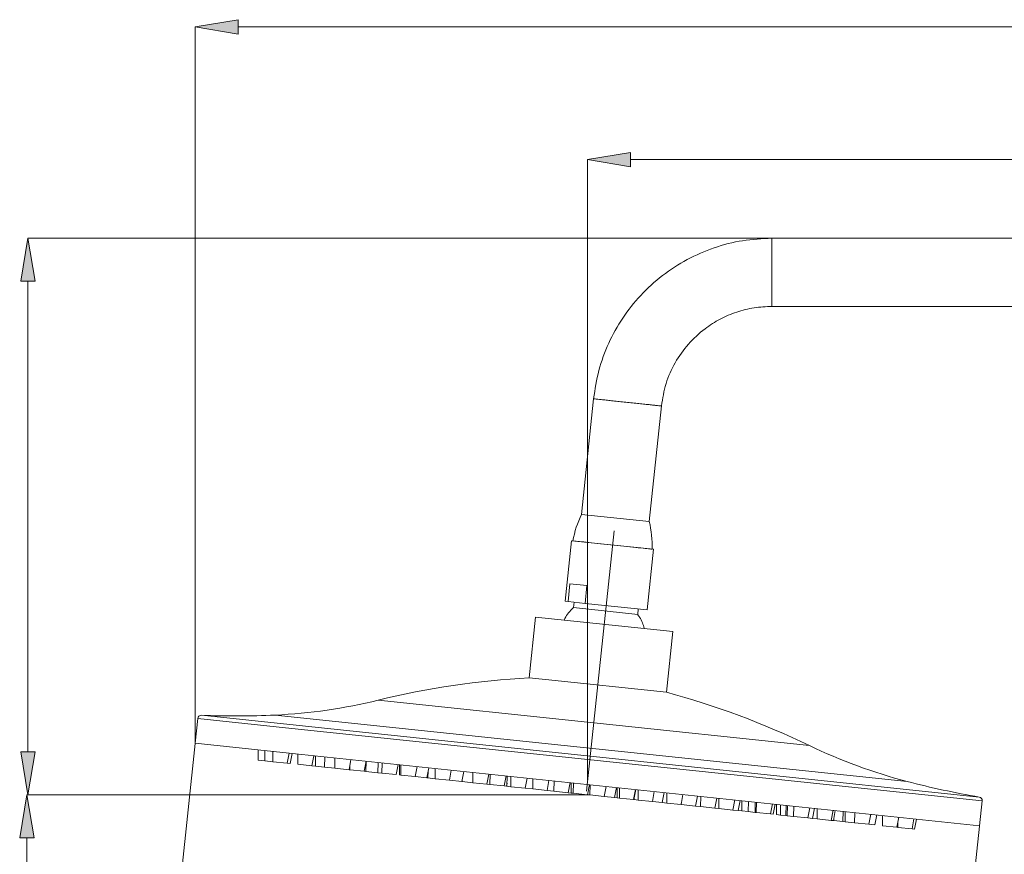
# Model space of a CAD drawing. Units: millimetres. Extents: x 5 to 292, y -201 to -4.
# Drawn here: x 22 to 55, y -39 to -11 of the extents above; entities that cross this region are included whole.
import ezdxf

# ---------------------------------------------------------------- set-up
doc = ezdxf.new("R2010")
doc.units = ezdxf.units.MM
doc.header["$MEASUREMENT"] = 0
doc.linetypes.add('AI-Linetype-2', pattern=[50.8, 31.75, -6.35, 6.35, -6.35])
doc.layers.add('Capa 1', color=7, linetype='Continuous', lineweight=0)

# ---------------------------------------------------------------- blocks, each defined once
blk = doc.blocks.new('Block_1')
at = {"layer": 'Capa 1', "true_color": 0x000000, "transparency": 33554687}
h = blk.add_hatch(color=18, dxfattribs=at)
h.dxf.hatch_style = 2
h.paths.add_polyline_path([(21.577, -38.443), (22.057, -38.443), (21.817, -37.003)])
at = {"layer": 'Capa 1', "color": 18, "lineweight": 9, "true_color": 0x000000}
for p, q in [((40.563, -37.003), (21.817, -37.003)), ((21.817, -38.443), (21.817, -180.554))]:
    blk.add_line(p, q, dxfattribs=at)
at = {"layer": 'Capa 1'}
blk.add_lwpolyline([(21.577, -38.443), (22.057, -38.443), (21.817, -37.003), (21.817, -37.003)], close=True, dxfattribs=at)
blk = doc.blocks.new('Block_2')
at = {"layer": 'Capa 1', "true_color": 0x000000, "transparency": 33554687}
h = blk.add_hatch(color=18, dxfattribs=at)
h.dxf.hatch_style = 2
h.paths.add_polyline_path([(21.61, -19.82), (22.09, -19.82), (21.85, -18.38)])
h = blk.add_hatch(color=18, dxfattribs=at)
h.dxf.hatch_style = 2
h.paths.add_polyline_path([(21.61, -35.563), (22.09, -35.563), (21.85, -37.003)])
at = {"layer": 'Capa 1', "color": 18, "lineweight": 9, "true_color": 0x000000}
for p, q in [((46.737, -18.38), (21.85, -18.38)), ((21.85, -35.563), (21.85, -19.82)), ((40.563, -37.003), (21.85, -37.003))]:
    blk.add_line(p, q, dxfattribs=at)
at = {"layer": 'Capa 1'}
for points in [[(21.61, -19.82), (22.09, -19.82), (21.85, -18.38), (21.85, -18.38)], [(21.61, -35.563), (22.09, -35.563), (21.85, -37.003), (21.85, -37.003)]]:
    blk.add_lwpolyline(points, close=True, dxfattribs=at)
blk = doc.blocks.new('Block_3')
at = {"layer": 'Capa 1', "true_color": 0x000000, "transparency": 33554687}
h = blk.add_hatch(color=18, dxfattribs=at)
h.dxf.hatch_style = 2
h.paths.add_polyline_path([(28.887, -11.064), (28.887, -11.544), (27.447, -11.304)])
at = {"layer": 'Capa 1', "color": 18, "lineweight": 9, "true_color": 0x000000}
for p, q in [((27.447, -35.264), (27.447, -11.304)), ((28.887, -11.304), (88.009, -11.304))]:
    blk.add_line(p, q, dxfattribs=at)
at = {"layer": 'Capa 1'}
blk.add_lwpolyline([(28.887, -11.064), (28.887, -11.544), (27.447, -11.304), (27.447, -11.304)], close=True, dxfattribs=at)
blk = doc.blocks.new('Block_4')
at = {"layer": 'Capa 1', "true_color": 0x000000, "transparency": 33554687}
h = blk.add_hatch(color=18, dxfattribs=at)
h.dxf.hatch_style = 2
h.paths.add_polyline_path([(27.863, -45.096), (27.813, -45.574), (26.406, -45.185)])
h = blk.add_hatch(color=18, dxfattribs=at)
h.dxf.hatch_style = 2
h.paths.add_polyline_path([(51.254, -47.555), (51.204, -48.032), (52.661, -47.944)])
at = {"layer": 'Capa 1', "color": 18, "lineweight": 9, "true_color": 0x000000}
for p, q in [((27.445, -35.294), (26.406, -45.185)), ((53.7, -38.054), (52.661, -47.944)), ((27.838, -45.335), (51.229, -47.794))]:
    blk.add_line(p, q, dxfattribs=at)
at = {"layer": 'Capa 1'}
for points in [[(27.863, -45.096), (27.813, -45.574), (26.406, -45.185), (26.406, -45.185)], [(51.254, -47.555), (51.204, -48.032), (52.661, -47.944), (52.661, -47.944)]]:
    blk.add_lwpolyline(points, close=True, dxfattribs=at)
blk = doc.blocks.new('Block_5')
at = {"layer": 'Capa 1', "true_color": 0x000000, "transparency": 33554687}
h = blk.add_hatch(color=18, dxfattribs=at)
h.dxf.hatch_style = 2
h.paths.add_polyline_path([(42.017, -15.507), (42.017, -15.987), (40.577, -15.747)])
at = {"layer": 'Capa 1', "color": 18, "lineweight": 9, "true_color": 0x000000}
for p, q in [((40.577, -36.506), (40.577, -15.747)), ((42.017, -15.747), (88.009, -15.747))]:
    blk.add_line(p, q, dxfattribs=at)
at = {"layer": 'Capa 1'}
blk.add_lwpolyline([(42.017, -15.507), (42.017, -15.987), (40.577, -15.747), (40.577, -15.747)], close=True, dxfattribs=at)

msp = doc.modelspace()

# ---------------------------------------------------------------- linework, layer by layer
at = {"layer": 'Capa 1', "color": 18, "lineweight": 9, "true_color": 0x000000}
for p, q in [((84.589, -18.38), (46.752, -18.38)), ((46.752, -20.66), (84.589, -20.66)), ((40.785, -23.752), (40.378, -27.619)), ((42.646, -27.857), (43.052, -23.991)), ((42.646, -27.857), (40.378, -27.619)), ((40.044, -28.501), (39.831, -30.53)), ((42.789, -28.79), (40.044, -28.501)), ((42.576, -30.818), (42.789, -28.79)), ((39.931, -30.54), (39.993, -29.944)), ((39.993, -29.944), (40.562, -30.003)), ((40.562, -30.003), (40.499, -30.6)), ((39.831, -30.53), (39.931, -30.54)), ((39.931, -30.54), (40.499, -30.6)), ((40.129, -30.561), (40.11, -30.74)), ((40.499, -30.6), (42.576, -30.818)), ((42.259, -30.966), (40.11, -30.74)), ((42.259, -30.966), (42.277, -30.787)), ((38.84, -31.062), (38.627, -33.091)), ((43.435, -31.545), (38.84, -31.062)), ((43.221, -33.574), (43.435, -31.545)), ((39.179, -33.149), (38.627, -33.091)), ((43.221, -33.574), (39.179, -33.149)), ((27.534, -34.451), (27.447, -35.279)), ((30.6, -35.611), (27.447, -35.279)), ((29.563, -35.502), (29.557, -35.845)), ((29.785, -35.525), (29.779, -35.868)), ((30.054, -35.553), (30.048, -35.897)), ((29.557, -35.845), (29.779, -35.868)), ((29.779, -35.868), (30.048, -35.897)), ((30.048, -35.897), (30.526, -35.947)), ((30.526, -35.947), (30.591, -35.61)), ((53.702, -38.039), (30.6, -35.611)), ((30.627, -35.957), (30.693, -35.62)), ((30.886, -35.641), (30.88, -35.984)), ((31.358, -36.034), (31.423, -35.697)), ((31.479, -35.703), (31.473, -36.046)), ((31.785, -35.735), (31.779, -36.079)), ((32.127, -35.771), (32.121, -36.115)), ((32.598, -36.165), (32.664, -35.828)), ((33.105, -36.218), (33.171, -35.881)), ((33.172, -35.881), (33.166, -36.224)), ((30.526, -35.947), (30.627, -35.957)), ((30.88, -35.984), (31.358, -36.034)), ((31.358, -36.034), (31.473, -36.046)), ((31.473, -36.046), (31.779, -36.079)), ((31.779, -36.079), (32.121, -36.115)), ((32.121, -36.115), (32.598, -36.165)), ((32.598, -36.165), (32.628, -36.168)), ((32.631, -35.998), (32.628, -36.168)), ((32.628, -36.168), (33.105, -36.218)), ((33.105, -36.218), (33.166, -36.224)), ((33.166, -36.224), (33.563, -36.266)), ((33.569, -35.923), (33.563, -36.266)), ((33.706, -35.937), (33.7, -36.28)), ((34.177, -36.331), (34.243, -35.994)), ((34.292, -35.999), (34.286, -36.342)), ((34.336, -36.003), (34.331, -36.347)), ((34.808, -36.397), (34.874, -36.06)), ((35.2, -36.438), (35.265, -36.101)), ((35.244, -36.209), (35.24, -36.442)), ((35.485, -36.124), (35.479, -36.467)), ((35.957, -36.518), (36.022, -36.181)), ((36.373, -36.561), (36.438, -36.224)), ((33.563, -36.266), (33.7, -36.28)), ((33.7, -36.28), (34.177, -36.331)), ((34.286, -36.342), (34.331, -36.347)), ((34.331, -36.347), (34.808, -36.397)), ((34.808, -36.397), (35.2, -36.438)), ((35.2, -36.438), (35.24, -36.442)), ((35.24, -36.442), (35.479, -36.467)), ((35.479, -36.467), (35.957, -36.518)), ((35.957, -36.518), (36.373, -36.561)), ((36.373, -36.561), (36.382, -36.562)), ((36.383, -36.507), (36.382, -36.562)), ((36.382, -36.562), (36.738, -36.6)), ((36.744, -36.256), (36.738, -36.6)), ((37.215, -36.65), (37.281, -36.313)), ((37.317, -36.317), (37.311, -36.66)), ((37.789, -36.71), (37.854, -36.373)), ((37.891, -36.377), (37.885, -36.72)), ((38.018, -36.39), (38.012, -36.734)), ((38.49, -36.784), (38.555, -36.447)), ((38.753, -36.468), (38.747, -36.811)), ((39.225, -36.861), (39.29, -36.524)), ((39.46, -36.542), (39.454, -36.885)), ((36.738, -36.6), (37.215, -36.65)), ((37.215, -36.65), (37.311, -36.66)), ((37.311, -36.66), (37.789, -36.71)), ((37.789, -36.71), (37.867, -36.718)), ((37.867, -36.718), (37.886, -36.621)), ((37.867, -36.718), (37.885, -36.72)), ((37.885, -36.72), (38.012, -36.734)), ((38.012, -36.734), (38.49, -36.784)), ((38.49, -36.784), (38.747, -36.811)), ((38.747, -36.811), (39.225, -36.861)), ((39.225, -36.861), (39.454, -36.885)), ((39.454, -36.885), (39.931, -36.935)), ((39.931, -36.935), (39.997, -36.598)), ((40.034, -36.602), (40.028, -36.946)), ((40.107, -36.61), (40.101, -36.953)), ((40.578, -37.003), (40.644, -36.666)), ((40.663, -36.668), (40.658, -37.012)), ((41.135, -37.062), (41.201, -36.725)), ((41.479, -37.098), (41.545, -36.761)), ((41.574, -36.764), (41.568, -37.107)), ((41.651, -36.772), (41.645, -37.115)), ((42.122, -37.166), (42.188, -36.829)), ((42.135, -37.167), (42.201, -36.83)), ((42.278, -36.838), (42.272, -37.181)), ((42.75, -37.232), (42.815, -36.895)), ((39.931, -36.935), (40.028, -36.946)), ((40.028, -36.946), (40.101, -36.953)), ((40.101, -36.953), (40.578, -37.003)), ((40.578, -37.003), (40.658, -37.012)), ((40.658, -37.012), (41.135, -37.062)), ((41.135, -37.062), (41.479, -37.098)), ((41.479, -37.098), (41.568, -37.107)), ((41.568, -37.107), (41.645, -37.115)), ((41.645, -37.115), (42.122, -37.166)), ((42.122, -37.166), (42.135, -37.167)), ((42.135, -37.167), (42.142, -37.168)), ((42.142, -37.13), (42.142, -37.168)), ((42.142, -37.168), (42.272, -37.181)), ((42.272, -37.181), (42.75, -37.232)), ((42.75, -37.232), (43.079, -37.266)), ((43.079, -37.266), (43.145, -36.929)), ((43.238, -36.939), (43.232, -37.282)), ((43.709, -37.332), (43.775, -36.995)), ((44.194, -37.383), (44.26, -37.046)), ((44.369, -37.058), (44.363, -37.401)), ((44.841, -37.451), (44.906, -37.114)), ((44.977, -37.122), (44.971, -37.465)), ((45.448, -37.515), (45.514, -37.178)), ((45.627, -37.534), (45.693, -37.197)), ((45.746, -37.203), (45.74, -37.546)), ((45.965, -37.226), (45.959, -37.569)), ((53.702, -38.039), (53.789, -37.211)), ((43.079, -37.266), (43.232, -37.282)), ((43.232, -37.282), (43.709, -37.332)), ((43.709, -37.332), (43.717, -37.333)), ((43.717, -37.29), (43.717, -37.333)), ((43.717, -37.333), (44.194, -37.383)), ((44.194, -37.383), (44.363, -37.401)), ((44.363, -37.401), (44.841, -37.451)), ((44.841, -37.451), (44.971, -37.465)), ((44.971, -37.465), (45.448, -37.515)), ((45.448, -37.515), (45.627, -37.534)), ((45.627, -37.534), (45.74, -37.546)), ((45.74, -37.546), (45.959, -37.569)), ((46.195, -37.25), (46.189, -37.593)), ((46.23, -37.254), (46.224, -37.597)), ((46.701, -37.647), (46.767, -37.31)), ((46.791, -37.656), (46.856, -37.319)), ((46.907, -37.325), (46.901, -37.668)), ((47.042, -37.339), (47.036, -37.682)), ((47.228, -37.358), (47.222, -37.702)), ((47.272, -37.363), (47.266, -37.706)), ((47.483, -37.385), (47.477, -37.729)), ((47.955, -37.779), (48.02, -37.442)), ((48.11, -37.795), (48.175, -37.458)), ((48.267, -37.468), (48.261, -37.811)), ((48.739, -37.861), (48.804, -37.524)), ((48.807, -37.868), (48.872, -37.531)), ((49.133, -37.559), (49.127, -37.902)), ((45.959, -37.569), (46.189, -37.593)), ((46.189, -37.593), (46.224, -37.597)), ((46.224, -37.597), (46.701, -37.647)), ((46.701, -37.647), (46.791, -37.656)), ((46.901, -37.668), (47.036, -37.682)), ((47.036, -37.682), (47.222, -37.702)), ((47.222, -37.702), (47.266, -37.706)), ((47.266, -37.706), (47.477, -37.729)), ((47.477, -37.729), (47.955, -37.779)), ((47.955, -37.779), (48.11, -37.795)), ((48.11, -37.795), (48.261, -37.811)), ((48.261, -37.811), (48.739, -37.861)), ((48.739, -37.861), (48.807, -37.868)), ((48.807, -37.868), (48.82, -37.87)), ((48.821, -37.792), (48.82, -37.87)), ((48.82, -37.87), (49.127, -37.902)), ((49.207, -37.566), (49.201, -37.91)), ((49.524, -37.6), (49.518, -37.943)), ((49.996, -37.993), (50.061, -37.656)), ((50.197, -38.014), (50.262, -37.677)), ((50.457, -37.698), (50.451, -38.041)), ((50.928, -38.091), (50.994, -37.754)), ((51.439, -38.145), (51.505, -37.808)), ((51.519, -38.153), (51.585, -37.816)), ((49.127, -37.902), (49.201, -37.91)), ((49.201, -37.91), (49.518, -37.943)), ((49.518, -37.943), (49.996, -37.993)), ((49.996, -37.993), (50.197, -38.014)), ((50.451, -38.041), (50.928, -38.091)), ((50.928, -38.091), (50.962, -38.095)), ((50.965, -37.9), (50.962, -38.095)), ((50.962, -38.095), (51.439, -38.145)), ((51.439, -38.145), (51.519, -38.153))]:
    msp.add_line(p, q, dxfattribs=at)
at = {"layer": 'Capa 1', "color": 18, "linetype": 'AI-Linetype-2', "lineweight": 9, "true_color": 0x000000}
msp.add_line((41.467, -28.168), (40.551, -36.88), dxfattribs=at)
at = {"layer": 'Capa 1', "color": 8, "lineweight": 9, "true_color": 0x808080}
for p, q in [((33.575, -33.84), (48.007, -35.357)), ((30.687, -34.783), (27.534, -34.451)), ((30.824, -34.677), (27.658, -34.344)), ((30.127, -34.337), (51.276, -36.56)), ((53.789, -37.211), (30.687, -34.783)), ((53.69, -37.08), (30.824, -34.677))]:
    msp.add_line(p, q, dxfattribs=at)
at = {"layer": 'Capa 1', "color": 18, "lineweight": 9, "true_color": 0x000000}
for points, knots in [([(46.752, -18.38), (46.423, -18.395), (46.095, -18.411), (45.771, -18.46), (45.447, -18.51), (45.127, -18.593), (44.817, -18.7), (44.506, -18.807), (44.204, -18.938), (43.914, -19.093), (43.625, -19.248), (43.348, -19.427), (43.088, -19.628), (42.828, -19.828), (42.585, -20.05), (42.361, -20.291), (42.141, -20.527), (41.94, -20.78), (41.761, -21.049), (41.582, -21.317), (41.426, -21.6), (41.291, -21.893), (41.156, -22.187), (41.043, -22.491), (40.963, -22.802), (40.882, -23.114), (40.833, -23.433), (40.785, -23.752)], [0, 0, 0, 0, 1, 1, 1, 2, 2, 2, 3, 3, 3, 4, 4, 4, 5, 5, 5, 6, 6, 6, 7, 7, 7, 8, 8, 8, 9, 9, 9, 9]), ([(46.752, -18.38), (46.752, -18.384), (46.752, -18.389), (46.752, -18.402), (46.752, -18.416), (46.752, -18.439), (46.752, -18.468), (46.752, -18.496), (46.752, -18.531), (46.752, -18.572), (46.752, -18.614), (46.752, -18.661), (46.752, -18.713), (46.752, -18.766), (46.752, -18.824), (46.752, -18.886), (46.752, -18.949), (46.752, -19.015), (46.752, -19.084), (46.752, -19.153), (46.752, -19.224), (46.752, -19.298), (46.752, -19.371), (46.752, -19.445), (46.752, -19.52), (46.752, -19.594), (46.752, -19.669), (46.752, -19.742), (46.752, -19.815), (46.752, -19.886), (46.752, -19.955), (46.752, -20.024), (46.752, -20.091), (46.752, -20.153), (46.752, -20.215), (46.752, -20.273), (46.752, -20.326), (46.752, -20.378), (46.752, -20.426), (46.752, -20.467), (46.752, -20.508), (46.752, -20.543), (46.752, -20.572), (46.752, -20.6), (46.752, -20.623), (46.752, -20.637), (46.752, -20.651), (46.752, -20.655), (46.752, -20.66)], [0, 0, 0, 0, 1, 1, 1, 2, 2, 2, 3, 3, 3, 4, 4, 4, 5, 5, 5, 6, 6, 6, 7, 7, 7, 8, 8, 8, 9, 9, 9, 10, 10, 10, 11, 11, 11, 12, 12, 12, 13, 13, 13, 14, 14, 14, 15, 15, 15, 16, 16, 16, 16]), ([(43.052, -23.991), (43.094, -23.739), (43.135, -23.488), (43.209, -23.245), (43.283, -23.002), (43.388, -22.768), (43.515, -22.547), (43.641, -22.325), (43.788, -22.117), (43.956, -21.925), (44.124, -21.734), (44.312, -21.56), (44.515, -21.407), (44.675, -21.287), (44.844, -21.179), (45.021, -21.087), (45.198, -20.994), (45.383, -20.915), (45.573, -20.851), (45.762, -20.787), (45.957, -20.737), (46.154, -20.708), (46.352, -20.678), (46.552, -20.669), (46.752, -20.66)], [0, 0, 0, 0, 1, 1, 1, 2, 2, 2, 3, 3, 3, 4, 4, 4, 5, 5, 5, 6, 6, 6, 7, 7, 7, 8, 8, 8, 8]), ([(40.785, -23.752), (40.789, -23.753), (40.793, -23.753), (40.807, -23.755), (40.821, -23.756), (40.843, -23.759), (40.872, -23.762), (40.901, -23.765), (40.936, -23.768), (40.976, -23.773), (41.017, -23.777), (41.064, -23.782), (41.117, -23.787), (41.169, -23.793), (41.227, -23.799), (41.289, -23.805), (41.35, -23.812), (41.416, -23.819), (41.485, -23.826), (41.554, -23.833), (41.625, -23.841), (41.698, -23.848), (41.77, -23.856), (41.844, -23.864), (41.918, -23.872), (41.992, -23.879), (42.066, -23.887), (42.139, -23.895), (42.212, -23.902), (42.283, -23.91), (42.352, -23.917), (42.42, -23.924), (42.486, -23.931), (42.548, -23.938), (42.61, -23.944), (42.668, -23.95), (42.72, -23.956), (42.772, -23.961), (42.819, -23.966), (42.86, -23.971), (42.901, -23.975), (42.936, -23.979), (42.965, -23.982), (42.993, -23.985), (43.016, -23.987), (43.03, -23.988), (43.043, -23.99), (43.048, -23.99), (43.052, -23.991)], [0, 0, 0, 0, 1, 1, 1, 2, 2, 2, 3, 3, 3, 4, 4, 4, 5, 5, 5, 6, 6, 6, 7, 7, 7, 8, 8, 8, 9, 9, 9, 10, 10, 10, 11, 11, 11, 12, 12, 12, 13, 13, 13, 14, 14, 14, 15, 15, 15, 16, 16, 16, 16]), ([(40.086, -28.505), (40.101, -28.507), (40.115, -28.509), (40.161, -28.513), (40.207, -28.518), (40.283, -28.526), (40.378, -28.536), (40.472, -28.546), (40.585, -28.558), (40.711, -28.571), (40.838, -28.584), (40.978, -28.599), (41.124, -28.615), (41.271, -28.63), (41.422, -28.646), (41.571, -28.661), (41.719, -28.677), (41.865, -28.692), (41.999, -28.707), (42.134, -28.721), (42.257, -28.734), (42.363, -28.745), (42.468, -28.756), (42.554, -28.765), (42.619, -28.772), (42.684, -28.778), (42.726, -28.783), (42.74, -28.784), (42.744, -28.785), (42.746, -28.785), (42.747, -28.785)], [0, 0, 0, 0, 1, 1, 1, 2, 2, 2, 3, 3, 3, 4, 4, 4, 5, 5, 5, 6, 6, 6, 7, 7, 7, 8, 8, 8, 9, 9, 9, 10, 10, 10, 10]), ([(40.12, -30.733), (40.117, -30.735), (40.114, -30.737), (40.111, -30.74), (40.047, -30.79), (39.996, -30.854), (39.946, -30.919), (39.901, -30.978), (39.858, -31.037), (39.825, -31.102), (39.816, -31.121), (39.808, -31.14), (39.799, -31.159)], [0, 0, 0, 0, 1, 1, 1, 2, 2, 2, 3, 3, 3, 4, 4, 4, 4]), ([(42.479, -31.44), (42.479, -31.439), (42.479, -31.438), (42.478, -31.437), (42.466, -31.373), (42.442, -31.312), (42.416, -31.252), (42.389, -31.186), (42.359, -31.122), (42.321, -31.062), (42.299, -31.027), (42.275, -30.994), (42.25, -30.961)], [0, 0, 0, 0, 1, 1, 1, 2, 2, 2, 3, 3, 3, 4, 4, 4, 4])]:
    msp.add_open_spline(points, degree=3, knots=knots, dxfattribs=at)
for points in [[(40.378, -27.619), (40.245, -27.902), (40.147, -28.199), (40.086, -28.505)], [(42.747, -28.785), (42.751, -28.473), (42.717, -28.161), (42.646, -27.857)], [(38.627, -33.091), (36.923, -33.183), (35.232, -33.434), (33.575, -33.84)], [(48.007, -35.357), (46.47, -34.615), (44.868, -34.018), (43.221, -33.574)], [(30.127, -34.337), (31.29, -34.283), (32.445, -34.117), (33.575, -33.84)], [(27.658, -34.344), (27.595, -34.341), (27.54, -34.388), (27.534, -34.451)], [(27.658, -34.344), (28.481, -34.377), (29.305, -34.375), (30.127, -34.337)], [(48.007, -35.357), (49.055, -35.863), (50.15, -36.265), (51.276, -36.56)], [(51.276, -36.56), (52.073, -36.768), (52.878, -36.942), (53.69, -37.08)], [(53.789, -37.211), (53.796, -37.148), (53.752, -37.091), (53.69, -37.08)]]:
    msp.add_open_spline(points, degree=3, dxfattribs=at)

# ---------------------------------------------------------------- block references
at = {"layer": 'Capa 1'}
for name in ['Block_3', 'Block_5', 'Block_2', 'Block_4', 'Block_1']:
    msp.add_blockref(name, (0, 0), dxfattribs=at)

doc.saveas('drawing.dxf')
